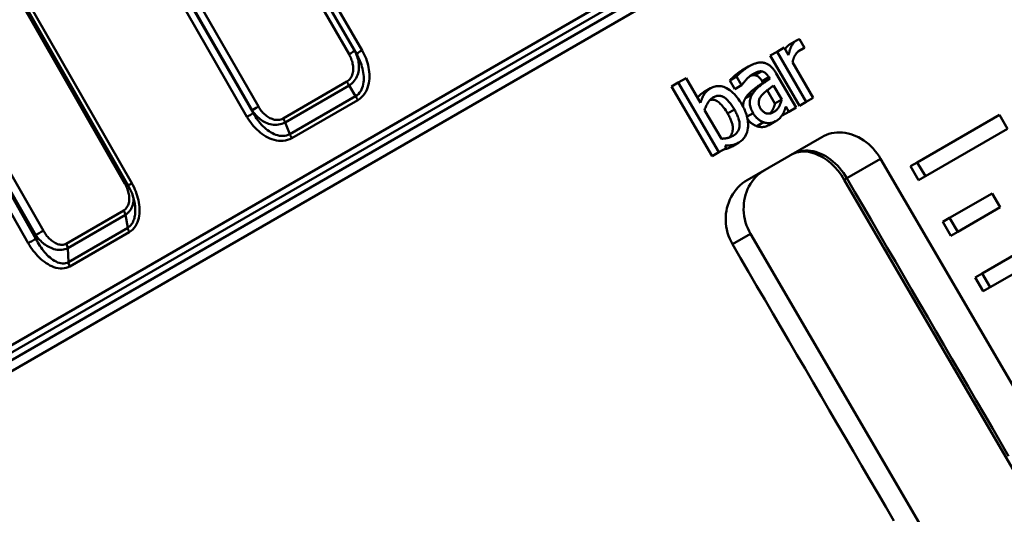
# Model space of a CAD drawing. Extents: x 399 to 5882, y 105 to 594.
# Drawn here: x 1075 to 1106, y 317 to 332 of the extents above; entities that cross this region are included whole.
import ezdxf

# ---------------------------------------------------------------- set-up
doc = ezdxf.new("R2010")
doc.units = 0
doc.layers.add('AM_0', color=7, linetype='CONTINUOUS', lineweight=50)

# ---------------------------------------------------------------- blocks, each defined once
blk = doc.blocks.new('1 1_4')
at = {"layer": 'AM_0'}
for p, q in [((43.925, 111.196), (35.587, 125.63)), ((35.589, 125.632), (43.978, 111.11)), ((44.156, 111.215), (35.768, 125.737)), ((35.412, 125.527), (43.75, 111.093)), ((40.772, 109.259), (32.406, 123.794)), ((32.419, 123.801), (40.735, 109.354)), ((40.931, 109.465), (32.615, 123.912)), ((32.206, 123.681), (40.573, 109.146)), ((36.993, 107.08), (28.654, 121.63)), ((28.488, 121.529), (36.777, 107.067)), ((28.542, 121.564), (36.881, 107.014)), ((34.007, 105.354), (25.687, 119.915)), ((25.733, 119.94), (34.002, 105.467)), ((34.239, 105.602), (25.97, 120.075)), ((25.448, 119.779), (33.767, 105.217)), ((26.132, 97.937), (63.368, 119.435)), ((63.296, 119.163), (26.404, 97.863)), ((26.59, 97.74), (63.31, 118.94)), ((63.722, 118.831), (26.478, 97.329)), ((57.919, 111.289), (57.761, 111.561)), ((57.067, 111.172), (57.288, 111.299)), ((57.423, 111.067), (57.288, 111.299)), ((57.668, 111.519), (57.457, 111.397)), ((57.908, 111.282), (57.703, 111.164)), ((57.919, 111.289), (57.908, 111.282)), ((43.978, 111.11), (43.925, 111.196)), ((57.067, 111.172), (56.857, 111.05)), ((57.764, 109.494), (56.857, 111.05)), ((57.067, 111.172), (57.974, 109.616)), ((56.182, 110.71), (55.972, 110.589)), ((58.195, 109.743), (57.551, 110.847)), ((53.994, 110.213), (54.235, 110.352)), ((54.686, 109.579), (54.235, 110.352)), ((55.806, 110.399), (55.596, 110.277)), ((55.806, 110.399), (55.962, 110.132)), ((56.582, 110.562), (56.372, 110.44)), ((56.811, 110.379), (56.6, 110.258)), ((56.84, 110.329), (56.63, 110.207)), ((56.811, 110.379), (56.84, 110.329)), ((57.662, 109.435), (57.042, 110.499)), ((41.697, 109.097), (43.682, 110.243)), ((43.752, 110.122), (41.761, 108.972)), ((43.752, 110.122), (43.954, 109.79)), ((53.994, 110.213), (53.782, 110.09)), ((55.045, 107.925), (53.782, 110.09)), ((53.994, 110.213), (55.256, 108.047)), ((54.998, 110.036), (54.788, 109.914)), ((55.752, 110.01), (55.596, 110.277)), ((55.962, 110.132), (55.752, 110.01)), ((55.976, 110.14), (55.962, 110.132)), ((56.63, 110.207), (56.6, 110.258)), ((56.962, 110.121), (57.214, 109.689)), ((41.906, 108.607), (43.954, 109.79)), ((56.305, 109.863), (56.095, 109.741)), ((57.003, 109.567), (56.765, 109.976)), ((57.214, 109.689), (57.003, 109.567)), ((58.195, 109.743), (57.974, 109.616)), ((44.024, 109.669), (41.97, 108.482)), ((57.341, 109.47), (57.437, 109.306)), ((57.662, 109.435), (57.437, 109.306)), ((57.974, 109.616), (57.764, 109.494)), ((40.735, 109.354), (40.772, 109.259)), ((55.334, 108.467), (54.814, 109.359)), ((55.741, 109.373), (55.53, 109.251)), ((56.32, 109.263), (56.133, 109.155)), ((57.226, 109.184), (57.223, 109.19)), ((57.437, 109.306), (57.226, 109.184)), ((61.43, 107.731), (63.989, 109.208)), ((64.241, 108.777), (63.989, 109.208)), ((41.906, 108.607), (41.761, 108.972)), ((56.649, 108.977), (56.439, 108.855)), ((57.024, 109.009), (56.813, 108.887)), ((64.241, 108.777), (61.682, 107.299)), ((58.458, 108.517), (56.14, 107.179)), ((55.482, 108.177), (55.256, 108.047)), ((55.882, 108.349), (55.671, 108.228)), ((55.256, 108.047), (55.045, 107.925)), ((59.239, 107.237), (60.291, 107.844)), ((60.291, 107.844), (74.886, 82.784)), ((61.43, 107.731), (61.216, 107.608)), ((61.468, 107.176), (61.216, 107.608)), ((61.43, 107.731), (61.682, 107.299)), ((61.682, 107.299), (61.468, 107.176)), ((72.496, 84.291), (59.16, 107.186)), ((62.438, 106.004), (63.76, 106.767)), ((64.012, 106.335), (63.76, 106.767)), ((64.012, 106.335), (62.69, 105.572)), ((34.951, 105.202), (36.738, 106.234)), ((36.789, 106.101), (34.996, 105.067)), ((36.789, 106.101), (36.862, 105.695)), ((62.438, 106.004), (62.224, 105.88)), ((62.476, 105.448), (62.224, 105.88)), ((62.438, 106.004), (62.69, 105.572)), ((63.445, 104.276), (66.005, 105.753)), ((34.002, 105.467), (34.007, 105.354)), ((35.017, 104.63), (36.862, 105.695)), ((36.912, 105.562), (35.062, 104.495)), ((55.681, 105.182), (56.243, 105.507)), ((56.243, 105.507), (69.61, 82.625)), ((62.69, 105.572), (62.476, 105.448)), ((66.257, 105.322), (63.697, 103.844)), ((35.017, 104.63), (34.996, 105.067)), ((63.445, 104.276), (63.231, 104.152)), ((63.445, 104.276), (63.697, 103.844)), ((63.483, 103.72), (63.231, 104.152)), ((63.697, 103.844), (63.483, 103.72))]:
    blk.add_line(p, q, dxfattribs=at)
at = {"layer": 'AM_0', "flags": 128}
for points in [[(57.761, 111.561), (57.756, 111.559), (57.751, 111.558), (57.747, 111.557), (57.743, 111.555), (57.738, 111.554), (57.734, 111.552), (57.731, 111.551), (57.727, 111.549), (57.723, 111.548), (57.719, 111.546), (57.716, 111.544), (57.712, 111.543), (57.709, 111.541), (57.705, 111.539), (57.702, 111.537), (57.698, 111.536), (57.695, 111.534), (57.691, 111.532), (57.687, 111.53), (57.683, 111.527), (57.68, 111.525), (57.676, 111.523), (57.672, 111.521), (57.668, 111.519)], [(44.024, 109.669), (44.084, 109.708), (44.139, 109.754), (44.189, 109.806), (44.233, 109.863), (44.27, 109.923), (44.303, 109.987), (44.329, 110.054), (44.35, 110.122), (44.366, 110.192), (44.377, 110.262), (44.383, 110.333), (44.385, 110.404), (44.384, 110.475), (44.378, 110.546), (44.37, 110.617), (44.358, 110.686), (44.342, 110.756), (44.324, 110.824), (44.302, 110.892), (44.278, 110.959), (44.251, 111.025), (44.222, 111.09), (44.19, 111.153), (44.156, 111.215)], [(57.317, 111.249), (57.321, 111.254), (57.324, 111.26), (57.328, 111.266), (57.332, 111.272), (57.336, 111.279), (57.34, 111.285), (57.345, 111.292), (57.35, 111.299), (57.355, 111.306), (57.36, 111.312), (57.366, 111.319), (57.372, 111.326), (57.378, 111.333), (57.385, 111.34), (57.391, 111.347), (57.398, 111.353), (57.405, 111.359), (57.412, 111.365), (57.419, 111.371), (57.426, 111.377), (57.434, 111.382), (57.441, 111.387), (57.449, 111.392), (57.457, 111.397)], [(57.668, 111.519), (57.641, 111.501), (57.615, 111.48), (57.591, 111.457), (57.569, 111.431), (57.55, 111.405), (57.534, 111.38), (57.521, 111.356), (57.51, 111.335), (57.502, 111.318), (57.495, 111.302), (57.488, 111.286), (57.482, 111.27), (57.476, 111.254), (57.47, 111.237), (57.465, 111.22), (57.46, 111.204), (57.454, 111.187), (57.45, 111.17), (57.445, 111.153), (57.44, 111.136), (57.436, 111.119), (57.431, 111.102), (57.427, 111.085), (57.423, 111.067)], [(57.551, 110.847), (57.555, 110.864), (57.558, 110.88), (57.562, 110.896), (57.566, 110.912), (57.571, 110.928), (57.576, 110.944), (57.581, 110.959), (57.586, 110.975), (57.592, 110.99), (57.598, 111.005), (57.605, 111.02), (57.612, 111.034), (57.619, 111.048), (57.628, 111.064), (57.637, 111.08), (57.648, 111.097), (57.66, 111.114), (57.674, 111.131), (57.689, 111.149), (57.706, 111.166), (57.724, 111.183), (57.743, 111.199), (57.764, 111.214), (57.785, 111.227)], [(57.785, 111.227), (57.797, 111.234), (57.808, 111.24), (57.819, 111.246), (57.828, 111.251), (57.837, 111.255), (57.844, 111.259), (57.851, 111.262), (57.857, 111.265), (57.863, 111.268), (57.868, 111.27), (57.872, 111.272), (57.876, 111.273), (57.88, 111.275), (57.883, 111.276), (57.885, 111.276), (57.888, 111.277), (57.89, 111.278), (57.893, 111.279), (57.895, 111.279), (57.898, 111.28), (57.901, 111.281), (57.903, 111.281), (57.906, 111.282), (57.908, 111.282)], [(43.75, 111.093), (43.769, 111.059), (43.787, 111.024), (43.803, 110.988), (43.818, 110.951), (43.831, 110.914), (43.843, 110.877), (43.854, 110.839), (43.862, 110.8), (43.869, 110.762), (43.874, 110.723), (43.877, 110.683), (43.878, 110.644), (43.877, 110.605), (43.874, 110.566), (43.868, 110.527), (43.859, 110.489), (43.847, 110.452), (43.833, 110.416), (43.815, 110.381), (43.794, 110.348), (43.77, 110.317), (43.744, 110.289), (43.714, 110.264), (43.682, 110.243)], [(43.752, 110.122), (43.797, 110.151), (43.84, 110.185), (43.878, 110.223), (43.913, 110.264), (43.944, 110.308), (43.972, 110.353), (43.995, 110.4), (44.015, 110.448), (44.03, 110.497), (44.042, 110.546), (44.05, 110.595), (44.056, 110.644), (44.058, 110.694), (44.058, 110.743), (44.055, 110.791), (44.049, 110.839), (44.041, 110.886), (44.031, 110.933), (44.018, 110.979), (44.003, 111.024), (43.987, 111.069), (43.968, 111.112), (43.947, 111.155), (43.925, 111.196)], [(43.978, 111.11), (44.008, 111.055), (44.037, 110.999), (44.064, 110.942), (44.089, 110.884), (44.112, 110.825), (44.133, 110.766), (44.152, 110.706), (44.168, 110.646), (44.181, 110.585), (44.192, 110.524), (44.2, 110.463), (44.205, 110.402), (44.207, 110.341), (44.206, 110.281), (44.201, 110.221), (44.192, 110.162), (44.179, 110.104), (44.161, 110.048), (44.139, 109.995), (44.112, 109.945), (44.08, 109.899), (44.042, 109.857), (44, 109.82), (43.954, 109.79)], [(56.182, 110.71), (56.165, 110.7), (56.148, 110.69), (56.131, 110.679), (56.114, 110.668), (56.097, 110.656), (56.081, 110.644), (56.065, 110.633), (56.049, 110.62), (56.033, 110.608), (56.017, 110.595), (56.001, 110.582), (55.985, 110.569), (55.97, 110.556), (55.955, 110.543), (55.939, 110.529), (55.924, 110.515), (55.909, 110.501), (55.894, 110.487), (55.88, 110.473), (55.865, 110.459), (55.85, 110.444), (55.835, 110.43), (55.821, 110.414), (55.806, 110.399)], [(56.655, 110.828), (56.642, 110.831), (56.629, 110.833), (56.616, 110.835), (56.604, 110.836), (56.591, 110.837), (56.578, 110.838), (56.565, 110.838), (56.552, 110.838), (56.54, 110.838), (56.527, 110.837), (56.514, 110.836), (56.502, 110.835), (56.489, 110.833), (56.477, 110.831), (56.463, 110.828), (56.445, 110.824), (56.424, 110.819), (56.399, 110.811), (56.37, 110.801), (56.337, 110.788), (56.301, 110.772), (56.261, 110.753), (56.221, 110.732), (56.182, 110.71)], [(57.042, 110.499), (57.03, 110.518), (57.018, 110.538), (57.006, 110.557), (56.993, 110.576), (56.98, 110.594), (56.967, 110.612), (56.953, 110.63), (56.938, 110.648), (56.924, 110.665), (56.908, 110.681), (56.893, 110.697), (56.877, 110.712), (56.86, 110.727), (56.843, 110.741), (56.826, 110.754), (56.809, 110.766), (56.791, 110.777), (56.772, 110.787), (56.753, 110.796), (56.734, 110.805), (56.715, 110.812), (56.695, 110.819), (56.675, 110.824), (56.655, 110.828)], [(55.596, 110.277), (55.619, 110.302), (55.644, 110.327), (55.668, 110.35), (55.691, 110.372), (55.713, 110.392), (55.735, 110.412), (55.756, 110.43), (55.776, 110.447), (55.795, 110.463), (55.814, 110.479), (55.832, 110.493), (55.849, 110.506), (55.865, 110.518), (55.88, 110.529), (55.894, 110.539), (55.907, 110.548), (55.919, 110.556), (55.93, 110.563), (55.94, 110.57), (55.949, 110.575), (55.957, 110.58), (55.963, 110.584), (55.968, 110.587), (55.972, 110.589)], [(55.976, 110.14), (55.994, 110.166), (56.013, 110.192), (56.031, 110.216), (56.05, 110.239), (56.068, 110.261), (56.085, 110.281), (56.103, 110.3), (56.12, 110.318), (56.136, 110.335), (56.152, 110.35), (56.167, 110.365), (56.182, 110.378), (56.196, 110.391), (56.21, 110.402), (56.222, 110.412), (56.234, 110.421), (56.245, 110.43), (56.255, 110.437), (56.265, 110.445), (56.275, 110.452), (56.285, 110.458), (56.295, 110.465), (56.306, 110.471), (56.316, 110.478)], [(56.372, 110.44), (56.366, 110.441), (56.359, 110.441), (56.353, 110.442), (56.347, 110.442), (56.34, 110.442), (56.334, 110.441), (56.328, 110.441), (56.322, 110.441), (56.315, 110.44), (56.309, 110.439), (56.303, 110.438), (56.297, 110.437), (56.291, 110.436), (56.285, 110.434), (56.279, 110.433), (56.273, 110.431), (56.267, 110.43), (56.261, 110.428), (56.255, 110.426), (56.249, 110.424), (56.243, 110.422), (56.238, 110.42), (56.232, 110.418), (56.226, 110.415)], [(56.84, 110.329), (56.816, 110.313), (56.791, 110.296), (56.767, 110.28), (56.742, 110.263), (56.718, 110.247), (56.694, 110.23), (56.669, 110.213), (56.645, 110.196), (56.621, 110.179), (56.597, 110.161), (56.574, 110.143), (56.55, 110.124), (56.527, 110.106), (56.505, 110.086), (56.482, 110.067), (56.46, 110.047), (56.439, 110.026), (56.418, 110.005), (56.397, 109.983), (56.377, 109.96), (56.358, 109.937), (56.34, 109.913), (56.322, 109.888), (56.305, 109.863)], [(56.316, 110.478), (56.325, 110.483), (56.334, 110.488), (56.344, 110.493), (56.354, 110.499), (56.364, 110.504), (56.375, 110.51), (56.386, 110.515), (56.397, 110.52), (56.408, 110.525), (56.419, 110.53), (56.431, 110.535), (56.442, 110.54), (56.454, 110.544), (56.466, 110.548), (56.478, 110.551), (56.489, 110.554), (56.501, 110.557), (56.513, 110.559), (56.525, 110.561), (56.536, 110.562), (56.548, 110.563), (56.559, 110.563), (56.571, 110.563), (56.582, 110.562)], [(56.6, 110.258), (56.592, 110.273), (56.582, 110.287), (56.573, 110.301), (56.563, 110.315), (56.553, 110.328), (56.543, 110.341), (56.532, 110.353), (56.521, 110.365), (56.51, 110.375), (56.498, 110.385), (56.487, 110.394), (56.476, 110.401), (56.466, 110.408), (56.456, 110.413), (56.447, 110.418), (56.439, 110.422), (56.43, 110.426), (56.422, 110.429), (56.414, 110.431), (56.406, 110.434), (56.397, 110.436), (56.389, 110.438), (56.38, 110.439), (56.372, 110.44)], [(56.582, 110.562), (56.592, 110.561), (56.602, 110.559), (56.611, 110.557), (56.621, 110.554), (56.631, 110.551), (56.64, 110.547), (56.649, 110.544), (56.659, 110.539), (56.668, 110.534), (56.677, 110.529), (56.685, 110.524), (56.694, 110.518), (56.703, 110.511), (56.712, 110.504), (56.722, 110.495), (56.731, 110.486), (56.741, 110.476), (56.751, 110.465), (56.762, 110.452), (56.772, 110.439), (56.782, 110.424), (56.792, 110.41), (56.802, 110.395), (56.811, 110.379)], [(54.998, 110.036), (54.975, 110.021), (54.952, 110.006), (54.93, 109.99), (54.908, 109.973), (54.888, 109.955), (54.868, 109.935), (54.85, 109.915), (54.832, 109.894), (54.815, 109.871), (54.8, 109.847), (54.785, 109.824), (54.772, 109.8), (54.76, 109.776), (54.749, 109.753), (54.739, 109.731), (54.731, 109.711), (54.724, 109.693), (54.717, 109.677), (54.711, 109.661), (54.706, 109.644), (54.7, 109.628), (54.695, 109.612), (54.69, 109.595), (54.686, 109.579)], [(55.971, 109.533), (55.937, 109.589), (55.902, 109.644), (55.864, 109.698), (55.825, 109.751), (55.784, 109.801), (55.74, 109.85), (55.695, 109.895), (55.646, 109.938), (55.596, 109.978), (55.546, 110.011), (55.498, 110.039), (55.453, 110.06), (55.411, 110.077), (55.372, 110.089), (55.333, 110.097), (55.294, 110.103), (55.255, 110.106), (55.216, 110.105), (55.178, 110.101), (55.14, 110.093), (55.103, 110.083), (55.067, 110.07), (55.032, 110.054), (54.998, 110.036)], [(56.095, 109.741), (56.111, 109.767), (56.129, 109.792), (56.148, 109.816), (56.167, 109.839), (56.187, 109.862), (56.208, 109.884), (56.23, 109.905), (56.252, 109.925), (56.274, 109.945), (56.297, 109.965), (56.32, 109.983), (56.343, 110.002), (56.367, 110.02), (56.39, 110.037), (56.414, 110.055), (56.438, 110.073), (56.461, 110.09), (56.485, 110.107), (56.509, 110.124), (56.533, 110.141), (56.557, 110.158), (56.581, 110.175), (56.606, 110.191), (56.63, 110.207)], [(56.594, 109.823), (56.624, 109.855), (56.656, 109.886), (56.687, 109.914), (56.717, 109.938), (56.742, 109.959), (56.762, 109.974), (56.775, 109.983), (56.786, 109.991), (56.797, 110), (56.809, 110.008), (56.82, 110.016), (56.831, 110.025), (56.842, 110.033), (56.853, 110.041), (56.864, 110.049), (56.875, 110.057), (56.886, 110.065), (56.897, 110.073), (56.908, 110.081), (56.919, 110.089), (56.93, 110.097), (56.941, 110.105), (56.951, 110.113), (56.962, 110.121)], [(54.595, 109.735), (54.598, 109.741), (54.602, 109.747), (54.607, 109.753), (54.612, 109.76), (54.617, 109.767), (54.623, 109.775), (54.629, 109.782), (54.636, 109.79), (54.643, 109.799), (54.651, 109.807), (54.659, 109.815), (54.668, 109.824), (54.677, 109.833), (54.686, 109.841), (54.696, 109.85), (54.705, 109.858), (54.715, 109.865), (54.725, 109.873), (54.735, 109.88), (54.745, 109.887), (54.756, 109.894), (54.766, 109.901), (54.777, 109.908), (54.788, 109.914)], [(54.814, 109.359), (54.825, 109.394), (54.837, 109.427), (54.85, 109.458), (54.863, 109.487), (54.876, 109.514), (54.889, 109.539), (54.902, 109.561), (54.914, 109.581), (54.926, 109.599), (54.937, 109.615), (54.947, 109.628), (54.956, 109.64), (54.965, 109.651), (54.975, 109.662), (54.985, 109.673), (54.995, 109.684), (55.005, 109.694), (55.016, 109.703), (55.027, 109.713), (55.039, 109.722), (55.05, 109.731), (55.062, 109.739), (55.074, 109.747), (55.087, 109.755)], [(55.53, 109.251), (55.501, 109.3), (55.471, 109.348), (55.439, 109.394), (55.406, 109.439), (55.373, 109.481), (55.338, 109.52), (55.302, 109.556), (55.266, 109.588), (55.233, 109.613), (55.204, 109.632), (55.18, 109.646), (55.161, 109.656), (55.146, 109.662), (55.132, 109.667), (55.118, 109.671), (55.103, 109.675), (55.089, 109.678), (55.074, 109.68), (55.06, 109.681), (55.045, 109.682), (55.031, 109.681), (55.016, 109.68), (55.002, 109.679), (54.988, 109.676)], [(55.087, 109.755), (55.104, 109.764), (55.121, 109.772), (55.139, 109.78), (55.157, 109.787), (55.176, 109.793), (55.195, 109.797), (55.214, 109.8), (55.233, 109.802), (55.253, 109.803), (55.272, 109.803), (55.292, 109.8), (55.311, 109.797), (55.331, 109.792), (55.35, 109.786), (55.369, 109.778), (55.395, 109.765), (55.43, 109.744), (55.473, 109.713), (55.522, 109.669), (55.569, 109.618), (55.615, 109.562), (55.659, 109.502), (55.701, 109.439), (55.741, 109.373)], [(56.009, 109.465), (56.009, 109.484), (56.01, 109.501), (56.011, 109.517), (56.013, 109.531), (56.015, 109.545), (56.017, 109.556), (56.019, 109.568), (56.022, 109.579), (56.025, 109.59), (56.028, 109.601), (56.031, 109.612), (56.035, 109.622), (56.039, 109.633), (56.043, 109.643), (56.047, 109.654), (56.052, 109.664), (56.057, 109.674), (56.061, 109.684), (56.067, 109.694), (56.072, 109.703), (56.077, 109.713), (56.083, 109.723), (56.089, 109.732), (56.095, 109.741)], [(56.305, 109.863), (56.294, 109.846), (56.284, 109.828), (56.275, 109.811), (56.266, 109.793), (56.257, 109.774), (56.25, 109.755), (56.243, 109.736), (56.237, 109.716), (56.231, 109.696), (56.227, 109.676), (56.224, 109.655), (56.221, 109.635), (56.22, 109.614), (56.219, 109.592), (56.22, 109.57), (56.221, 109.545), (56.225, 109.517), (56.23, 109.487), (56.238, 109.453), (56.249, 109.417), (56.263, 109.378), (56.28, 109.339), (56.299, 109.3), (56.32, 109.263)], [(56.548, 109.419), (56.541, 109.431), (56.535, 109.443), (56.529, 109.455), (56.523, 109.467), (56.518, 109.479), (56.513, 109.492), (56.509, 109.505), (56.505, 109.517), (56.502, 109.53), (56.5, 109.543), (56.498, 109.556), (56.496, 109.569), (56.496, 109.584), (56.496, 109.6), (56.498, 109.619), (56.501, 109.64), (56.507, 109.664), (56.515, 109.689), (56.525, 109.714), (56.536, 109.737), (56.549, 109.76), (56.563, 109.782), (56.578, 109.803), (56.594, 109.823)], [(57.214, 109.689), (57.207, 109.663), (57.2, 109.638), (57.193, 109.614), (57.185, 109.591), (57.177, 109.568), (57.168, 109.546), (57.159, 109.525), (57.15, 109.505), (57.141, 109.486), (57.131, 109.468), (57.121, 109.451), (57.112, 109.436), (57.102, 109.421), (57.092, 109.407), (57.081, 109.394), (57.07, 109.381), (57.058, 109.369), (57.046, 109.358), (57.033, 109.346), (57.02, 109.336), (57.007, 109.326), (56.993, 109.316), (56.979, 109.307), (56.965, 109.298)], [(41.697, 109.097), (41.663, 109.079), (41.627, 109.067), (41.59, 109.058), (41.551, 109.053), (41.513, 109.051), (41.474, 109.054), (41.435, 109.059), (41.397, 109.068), (41.36, 109.08), (41.324, 109.094), (41.289, 109.11), (41.254, 109.129), (41.221, 109.15), (41.189, 109.172), (41.158, 109.196), (41.128, 109.222), (41.099, 109.248), (41.071, 109.276), (41.045, 109.305), (41.02, 109.336), (40.995, 109.367), (40.973, 109.399), (40.951, 109.432), (40.931, 109.465)], [(55.882, 108.349), (55.94, 108.387), (55.992, 108.432), (56.039, 108.483), (56.078, 108.54), (56.11, 108.603), (56.134, 108.668), (56.151, 108.732), (56.161, 108.793), (56.166, 108.848), (56.167, 108.896), (56.166, 108.943), (56.163, 108.99), (56.157, 109.037), (56.149, 109.084), (56.139, 109.13), (56.127, 109.177), (56.113, 109.223), (56.097, 109.269), (56.08, 109.314), (56.06, 109.359), (56.04, 109.403), (56.018, 109.447), (55.995, 109.49), (55.971, 109.533)], [(56.965, 109.298), (56.941, 109.285), (56.917, 109.274), (56.892, 109.264), (56.867, 109.256), (56.841, 109.25), (56.814, 109.247), (56.787, 109.246), (56.763, 109.249), (56.741, 109.253), (56.723, 109.258), (56.707, 109.264), (56.692, 109.271), (56.677, 109.279), (56.663, 109.288), (56.649, 109.298), (56.636, 109.309), (56.623, 109.32), (56.611, 109.333), (56.599, 109.346), (56.588, 109.36), (56.577, 109.374), (56.567, 109.389), (56.557, 109.404), (56.548, 109.419)], [(56.852, 109.253), (56.86, 109.261), (56.868, 109.27), (56.876, 109.279), (56.883, 109.288), (56.89, 109.298), (56.897, 109.308), (56.904, 109.318), (56.91, 109.329), (56.917, 109.34), (56.924, 109.352), (56.93, 109.365), (56.937, 109.378), (56.943, 109.391), (56.949, 109.405), (56.956, 109.42), (56.962, 109.435), (56.967, 109.45), (56.973, 109.466), (56.979, 109.482), (56.984, 109.498), (56.989, 109.515), (56.994, 109.532), (56.999, 109.55), (57.003, 109.567)], [(57.254, 109.243), (57.259, 109.251), (57.263, 109.259), (57.267, 109.267), (57.271, 109.275), (57.275, 109.284), (57.279, 109.292), (57.282, 109.3), (57.286, 109.309), (57.289, 109.317), (57.292, 109.326), (57.295, 109.335), (57.299, 109.344), (57.302, 109.353), (57.305, 109.362), (57.308, 109.372), (57.311, 109.382), (57.315, 109.392), (57.318, 109.402), (57.322, 109.413), (57.325, 109.424), (57.329, 109.435), (57.333, 109.447), (57.337, 109.459), (57.341, 109.47)], [(40.573, 109.146), (40.609, 109.086), (40.648, 109.026), (40.689, 108.968), (40.733, 108.912), (40.778, 108.858), (40.826, 108.806), (40.876, 108.755), (40.928, 108.707), (40.982, 108.661), (41.039, 108.618), (41.097, 108.577), (41.158, 108.54), (41.22, 108.506), (41.285, 108.476), (41.351, 108.45), (41.419, 108.429), (41.489, 108.413), (41.559, 108.403), (41.631, 108.399), (41.702, 108.402), (41.772, 108.411), (41.84, 108.427), (41.906, 108.451), (41.97, 108.482)], [(40.735, 109.354), (40.76, 109.315), (40.787, 109.276), (40.816, 109.238), (40.847, 109.202), (40.88, 109.167), (40.914, 109.134), (40.95, 109.102), (40.988, 109.072), (41.027, 109.043), (41.068, 109.016), (41.111, 108.992), (41.155, 108.97), (41.201, 108.95), (41.248, 108.933), (41.297, 108.919), (41.347, 108.908), (41.398, 108.901), (41.451, 108.898), (41.504, 108.899), (41.558, 108.904), (41.61, 108.914), (41.662, 108.928), (41.713, 108.948), (41.761, 108.972)], [(41.906, 108.607), (41.857, 108.583), (41.805, 108.566), (41.752, 108.555), (41.697, 108.551), (41.641, 108.553), (41.584, 108.56), (41.527, 108.573), (41.471, 108.59), (41.417, 108.613), (41.363, 108.639), (41.311, 108.668), (41.26, 108.701), (41.211, 108.737), (41.163, 108.775), (41.116, 108.816), (41.071, 108.859), (41.028, 108.903), (40.986, 108.95), (40.947, 108.998), (40.908, 109.047), (40.872, 109.099), (40.837, 109.151), (40.803, 109.205), (40.772, 109.259)], [(55.577, 108.503), (55.604, 108.532), (55.628, 108.564), (55.648, 108.598), (55.665, 108.635), (55.677, 108.673), (55.686, 108.714), (55.69, 108.753), (55.691, 108.789), (55.69, 108.823), (55.687, 108.854), (55.682, 108.881), (55.677, 108.908), (55.67, 108.935), (55.662, 108.963), (55.653, 108.991), (55.643, 109.019), (55.632, 109.047), (55.62, 109.076), (55.607, 109.105), (55.593, 109.134), (55.579, 109.163), (55.563, 109.192), (55.547, 109.222), (55.53, 109.251)], [(55.741, 109.373), (55.76, 109.34), (55.778, 109.307), (55.795, 109.275), (55.811, 109.242), (55.825, 109.21), (55.839, 109.178), (55.852, 109.146), (55.863, 109.115), (55.873, 109.084), (55.882, 109.053), (55.889, 109.023), (55.895, 108.993), (55.899, 108.961), (55.902, 108.924), (55.902, 108.884), (55.897, 108.841), (55.888, 108.796), (55.874, 108.753), (55.855, 108.712), (55.831, 108.675), (55.803, 108.64), (55.771, 108.609), (55.736, 108.582), (55.699, 108.558)], [(56.439, 108.855), (56.425, 108.86), (56.411, 108.866), (56.397, 108.872), (56.384, 108.879), (56.371, 108.885), (56.357, 108.893), (56.344, 108.9), (56.331, 108.908), (56.319, 108.917), (56.306, 108.925), (56.294, 108.934), (56.281, 108.944), (56.269, 108.953), (56.257, 108.963), (56.246, 108.974), (56.234, 108.984), (56.223, 108.995), (56.212, 109.006), (56.201, 109.017), (56.19, 109.029), (56.18, 109.041), (56.17, 109.053), (56.16, 109.066), (56.15, 109.079)], [(56.32, 109.263), (56.329, 109.248), (56.338, 109.234), (56.347, 109.22), (56.356, 109.206), (56.366, 109.193), (56.376, 109.18), (56.387, 109.167), (56.398, 109.154), (56.409, 109.142), (56.42, 109.129), (56.432, 109.118), (56.444, 109.106), (56.457, 109.094), (56.471, 109.082), (56.486, 109.07), (56.502, 109.057), (56.518, 109.046), (56.535, 109.034), (56.553, 109.023), (56.572, 109.012), (56.591, 109.002), (56.61, 108.993), (56.63, 108.984), (56.649, 108.977)], [(57.024, 109.009), (57.03, 109.012), (57.037, 109.016), (57.043, 109.02), (57.05, 109.024), (57.057, 109.029), (57.063, 109.033), (57.07, 109.037), (57.077, 109.042), (57.084, 109.046), (57.09, 109.051), (57.097, 109.055), (57.104, 109.06), (57.11, 109.065), (57.117, 109.07), (57.123, 109.075), (57.129, 109.08), (57.135, 109.085), (57.141, 109.09), (57.147, 109.095), (57.152, 109.1), (57.165, 109.113), (57.19, 109.142), (57.221, 109.187), (57.254, 109.243)], [(56.813, 108.887), (56.801, 108.88), (56.788, 108.874), (56.775, 108.868), (56.762, 108.862), (56.749, 108.857), (56.735, 108.852), (56.722, 108.848), (56.708, 108.844), (56.694, 108.84), (56.68, 108.837), (56.666, 108.835), (56.651, 108.833), (56.637, 108.831), (56.622, 108.83), (56.606, 108.83), (56.59, 108.829), (56.573, 108.83), (56.556, 108.831), (56.538, 108.833), (56.519, 108.835), (56.5, 108.839), (56.48, 108.843), (56.46, 108.849), (56.439, 108.855)], [(56.649, 108.977), (56.664, 108.972), (56.678, 108.968), (56.693, 108.964), (56.707, 108.961), (56.722, 108.958), (56.736, 108.956), (56.751, 108.954), (56.765, 108.953), (56.78, 108.952), (56.794, 108.951), (56.809, 108.951), (56.824, 108.951), (56.839, 108.952), (56.855, 108.954), (56.871, 108.956), (56.888, 108.958), (56.904, 108.962), (56.921, 108.966), (56.939, 108.971), (56.956, 108.977), (56.974, 108.984), (56.991, 108.991), (57.007, 109), (57.024, 109.009)], [(55.699, 108.558), (55.675, 108.545), (55.653, 108.534), (55.631, 108.524), (55.611, 108.515), (55.593, 108.508), (55.575, 108.502), (55.559, 108.497), (55.545, 108.493), (55.532, 108.49), (55.519, 108.487), (55.507, 108.484), (55.494, 108.482), (55.481, 108.48), (55.467, 108.478), (55.454, 108.476), (55.441, 108.474), (55.427, 108.473), (55.414, 108.471), (55.4, 108.47), (55.387, 108.469), (55.374, 108.468), (55.36, 108.468), (55.347, 108.467), (55.334, 108.467)], [(60.291, 107.844), (60.241, 107.925), (60.185, 108.005), (60.125, 108.083), (60.06, 108.158), (59.991, 108.229), (59.919, 108.295), (59.844, 108.357), (59.766, 108.414), (59.686, 108.464), (59.605, 108.51), (59.524, 108.549), (59.442, 108.582), (59.36, 108.609), (59.276, 108.631), (59.19, 108.647), (59.103, 108.658), (59.017, 108.662), (58.931, 108.66), (58.846, 108.651), (58.763, 108.635), (58.682, 108.614), (58.603, 108.587), (58.529, 108.555), (58.458, 108.517)], [(55.671, 108.228), (55.662, 108.223), (55.653, 108.217), (55.644, 108.212), (55.634, 108.208), (55.625, 108.203), (55.615, 108.198), (55.606, 108.194), (55.596, 108.189), (55.586, 108.185), (55.577, 108.181), (55.567, 108.177), (55.557, 108.173), (55.547, 108.169), (55.537, 108.166), (55.526, 108.162), (55.516, 108.159), (55.506, 108.156), (55.496, 108.154), (55.486, 108.151), (55.475, 108.149), (55.465, 108.147), (55.454, 108.145), (55.439, 108.143), (55.418, 108.14)], [(55.456, 108.258), (55.473, 108.257), (55.49, 108.257), (55.507, 108.256), (55.524, 108.256), (55.541, 108.256), (55.558, 108.257), (55.575, 108.257), (55.592, 108.258), (55.609, 108.26), (55.626, 108.261), (55.643, 108.264), (55.66, 108.266), (55.677, 108.269), (55.694, 108.272), (55.711, 108.277), (55.728, 108.281), (55.746, 108.287), (55.765, 108.294), (55.784, 108.301), (55.804, 108.31), (55.824, 108.319), (55.843, 108.328), (55.863, 108.339), (55.882, 108.349)], [(59.239, 107.237), (59.187, 107.321), (59.131, 107.403), (59.072, 107.482), (59.009, 107.558), (58.944, 107.629), (58.876, 107.696), (58.805, 107.759), (58.733, 107.818), (58.659, 107.871), (58.583, 107.919), (58.506, 107.962), (58.428, 107.999), (58.349, 108.031), (58.27, 108.056), (58.191, 108.076), (58.112, 108.089), (58.033, 108.096), (57.955, 108.097), (57.878, 108.092), (57.802, 108.08), (57.728, 108.063), (57.655, 108.039), (57.585, 108.01), (57.516, 107.974)], [(57.516, 107.974), (57.674, 108.042), (57.848, 108.072), (58.045, 108.061), (58.265, 108), (58.502, 107.881), (58.622, 107.799), (58.741, 107.702), (58.856, 107.591), (58.966, 107.466), (59.068, 107.33), (59.16, 107.186)], [(56.243, 105.507), (56.197, 105.591), (56.156, 105.679), (56.12, 105.771), (56.089, 105.865), (56.064, 105.961), (56.046, 106.059), (56.034, 106.157), (56.028, 106.256), (56.029, 106.353), (56.035, 106.449), (56.047, 106.542), (56.065, 106.632), (56.088, 106.72), (56.118, 106.808), (56.153, 106.894), (56.193, 106.977), (56.239, 107.058), (56.291, 107.135), (56.347, 107.208), (56.408, 107.276), (56.473, 107.339), (56.541, 107.396), (56.611, 107.448), (56.684, 107.493)], [(64.273, 98.596), (64.021, 99.028), (63.769, 99.46), (63.518, 99.892), (63.266, 100.324), (63.014, 100.756), (62.763, 101.188), (62.511, 101.62), (62.259, 102.052), (62.008, 102.484), (61.756, 102.916), (61.504, 103.348), (61.253, 103.78), (61.001, 104.212), (60.749, 104.644), (60.498, 105.076), (60.246, 105.508), (59.994, 105.94), (59.743, 106.373), (59.491, 106.805), (59.239, 107.237)], [(36.777, 107.067), (36.796, 107.033), (36.814, 106.998), (36.83, 106.962), (36.845, 106.926), (36.859, 106.889), (36.871, 106.851), (36.882, 106.814), (36.891, 106.776), (36.899, 106.737), (36.905, 106.699), (36.909, 106.66), (36.911, 106.621), (36.911, 106.583), (36.909, 106.545), (36.904, 106.507), (36.897, 106.47), (36.887, 106.434), (36.875, 106.398), (36.859, 106.365), (36.84, 106.333), (36.819, 106.303), (36.795, 106.277), (36.768, 106.253), (36.738, 106.234)], [(37.075, 106.494), (37.001, 106.76), (36.881, 107.014)], [(36.912, 105.562), (36.967, 105.599), (37.018, 105.642), (37.063, 105.692), (37.102, 105.746), (37.136, 105.804), (37.165, 105.866), (37.188, 105.931), (37.206, 105.997), (37.219, 106.065), (37.227, 106.135), (37.232, 106.204), (37.232, 106.274), (37.228, 106.344), (37.222, 106.414), (37.211, 106.484), (37.198, 106.553), (37.182, 106.622), (37.162, 106.69), (37.14, 106.757), (37.116, 106.824), (37.089, 106.89), (37.059, 106.954), (37.027, 107.018), (36.993, 107.08)], [(56.14, 107.179), (56.066, 107.133), (55.994, 107.081), (55.925, 107.023), (55.859, 106.959), (55.797, 106.891), (55.74, 106.817), (55.687, 106.74), (55.64, 106.658), (55.599, 106.574), (55.563, 106.487), (55.533, 106.399), (55.509, 106.311), (55.49, 106.22), (55.477, 106.126), (55.47, 106.03), (55.469, 105.933), (55.474, 105.834), (55.486, 105.736), (55.504, 105.638), (55.528, 105.541), (55.559, 105.447), (55.595, 105.355), (55.636, 105.267), (55.681, 105.182)], [(36.789, 106.101), (36.811, 106.116), (36.833, 106.131), (36.854, 106.148), (36.873, 106.165), (36.892, 106.184), (36.91, 106.204), (36.926, 106.224), (36.941, 106.245), (36.956, 106.267), (36.969, 106.29), (36.981, 106.313), (36.992, 106.336), (37.002, 106.36), (37.011, 106.384), (37.018, 106.409), (37.025, 106.433), (37.03, 106.458), (37.035, 106.483), (37.038, 106.508), (37.041, 106.533), (37.042, 106.558), (37.043, 106.583), (37.043, 106.608), (37.042, 106.633)], [(37.075, 106.493), (37.082, 106.454), (37.087, 106.415), (37.092, 106.376), (37.095, 106.337), (37.097, 106.298), (37.098, 106.26), (37.098, 106.221), (37.097, 106.183), (37.094, 106.144), (37.09, 106.107), (37.085, 106.069), (37.078, 106.033), (37.069, 105.997), (37.059, 105.962), (37.047, 105.928), (37.034, 105.895), (37.018, 105.863), (37.001, 105.833), (36.982, 105.805), (36.962, 105.779), (36.939, 105.754), (36.915, 105.732), (36.889, 105.712), (36.862, 105.695)], [(34.002, 105.467), (34.03, 105.429), (34.059, 105.391), (34.09, 105.355), (34.122, 105.319), (34.156, 105.285), (34.191, 105.252), (34.228, 105.221), (34.266, 105.191), (34.305, 105.162), (34.346, 105.136), (34.388, 105.111), (34.432, 105.088), (34.476, 105.068), (34.522, 105.05), (34.569, 105.034), (34.617, 105.022), (34.665, 105.013), (34.715, 105.008), (34.764, 105.007), (34.813, 105.01), (34.862, 105.018), (34.909, 105.029), (34.954, 105.046), (34.996, 105.067)], [(34.951, 105.202), (34.921, 105.187), (34.889, 105.177), (34.856, 105.17), (34.821, 105.167), (34.786, 105.168), (34.751, 105.172), (34.716, 105.18), (34.681, 105.19), (34.647, 105.204), (34.614, 105.22), (34.581, 105.238), (34.549, 105.258), (34.518, 105.28), (34.487, 105.303), (34.458, 105.328), (34.43, 105.354), (34.402, 105.382), (34.376, 105.411), (34.35, 105.44), (34.326, 105.471), (34.303, 105.503), (34.28, 105.535), (34.259, 105.568), (34.239, 105.602)], [(33.767, 105.217), (33.804, 105.156), (33.842, 105.097), (33.882, 105.038), (33.924, 104.981), (33.968, 104.926), (34.014, 104.872), (34.061, 104.821), (34.111, 104.771), (34.162, 104.724), (34.215, 104.678), (34.27, 104.636), (34.326, 104.596), (34.384, 104.56), (34.444, 104.527), (34.505, 104.498), (34.567, 104.473), (34.631, 104.454), (34.695, 104.44), (34.76, 104.432), (34.824, 104.431), (34.887, 104.436), (34.948, 104.448), (35.007, 104.467), (35.062, 104.495)], [(35.017, 104.63), (34.974, 104.609), (34.929, 104.596), (34.882, 104.589), (34.833, 104.588), (34.783, 104.594), (34.733, 104.605), (34.683, 104.621), (34.634, 104.643), (34.585, 104.668), (34.538, 104.698), (34.491, 104.731), (34.446, 104.767), (34.402, 104.806), (34.359, 104.847), (34.317, 104.891), (34.277, 104.936), (34.239, 104.983), (34.201, 105.032), (34.165, 105.083), (34.131, 105.135), (34.098, 105.188), (34.066, 105.242), (34.036, 105.297), (34.007, 105.354)], [(60.703, 96.581), (60.452, 97.012), (60.2, 97.443), (59.949, 97.874), (59.697, 98.304), (59.446, 98.735), (59.195, 99.165), (58.943, 99.596), (58.692, 100.026), (58.441, 100.456), (58.19, 100.886), (57.939, 101.316), (57.688, 101.746), (57.437, 102.176), (57.186, 102.606), (56.935, 103.035), (56.684, 103.465), (56.433, 103.895), (56.183, 104.324), (55.932, 104.753), (55.681, 105.182)]]:
    blk.add_lwpolyline(points, dxfattribs=at)
at = {"layer": 'AM_0'}
for centre, major_axis, ratio, start_param, end_param in [((44.151, 111.21), (-0.173, -0.1), 0.008724, 4.677457, 6.257653), ((43.752, 111.096), (0.173, 0.1), 0.008724, 4.696301, 6.257653), ((43.68, 110.243), (0.1, -0.173), 0.006979, 0.785398, 1.56207), ((44.026, 109.668), (-0.1, 0.173), 0.006402, 0.785398, 1.56207), ((40.906, 109.453), (-0.173, -0.1), 0.00863, 0.149007, 1.710359), ((40.601, 109.16), (0.173, 0.1), 0.00863, 0.149007, 1.729203), ((41.676, 109.086), (0.1, -0.173), 0.116228, 0.785398, 1.56207), ((41.991, 108.493), (-0.1, 0.173), 0.1168, 0.785398, 1.56207), ((44.783, 107.185), (-30.445, 91.67), 0.108389, 4.687227, 4.688112), ((60.024, 107.689), (-0.864, -0.503), 0.00826, 5.84558, 6.283185), ((36.712, 107.032), (0.174, 0.099), 0.008145, 5.089014, 5.469997), ((37.055, 107.113), (-0.174, -0.099), 0.008145, 5.07017, 6.283185), ((36.67, 106.196), (0.1, -0.173), 0.389122, 0.785398, 1.56207), ((34.15, 105.553), (0.174, 0.099), 0.007478, 3.68331, 5.244662), ((36.98, 105.6), (-0.1, 0.173), 0.388591, 0.785398, 1.56207), ((33.859, 105.268), (0.174, 0.099), 0.007478, 0.541717, 2.121914), ((34.866, 105.155), (0.1, -0.173), 0.48747, 0.785398, 1.56207), ((35.148, 104.542), (-0.1, 0.173), 0.487974, 0.785398, 1.56207)]:
    blk.add_ellipse(centre, major_axis=major_axis, ratio=ratio, start_param=start_param, end_param=end_param, dxfattribs=at)

msp = doc.modelspace()

# ---------------------------------------------------------------- block references
at = {"layer": 'AM_0'}
msp.add_blockref('1 1_4', (1041.439, 220.249), dxfattribs=at)

doc.saveas('drawing.dxf')
